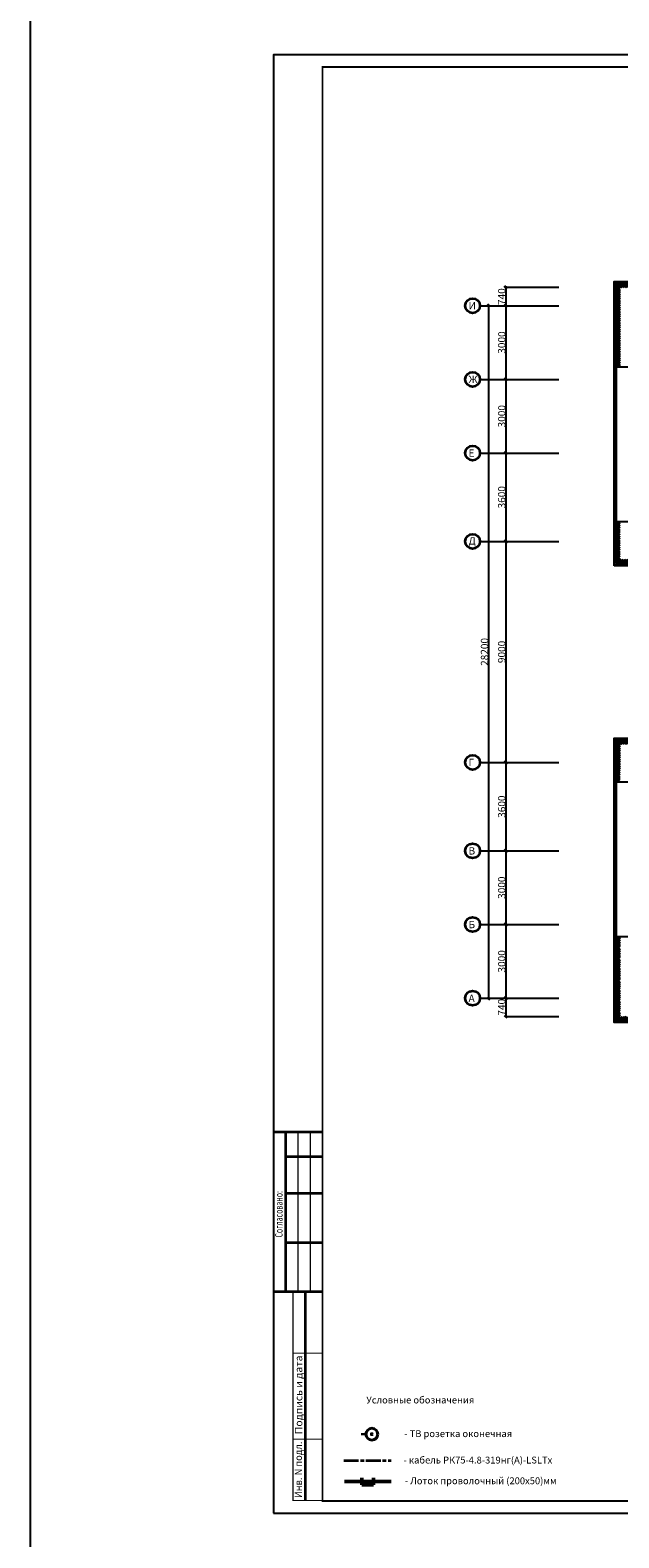
# Model space of a CAD drawing. Extents: x 45009 to 831970, y -14642 to 527319.
# Drawn here: x 310453 to 334410, y 165043 to 226443 of the extents above; entities that cross this region are included whole.
import ezdxf
from ezdxf.enums import TextEntityAlignment as Align

# ---------------------------------------------------------------- set-up
doc = ezdxf.new("R2010")
doc.units = 0
doc.header["$LTSCALE"] = 100
doc.header["$MEASUREMENT"] = 0
doc.linetypes.add('$AUDIT_BAD_LTYPE2', pattern=[0, 0, 0])
doc.linetypes.add('AM_ISO08W050x2', pattern=[9, 6, -0.75, 1.5, -0.75])
doc.layers.get('0').update_dxf_attribs({"linetype": 'CONTINUOUS'})
for name, color, linetype, lineweight in [('Shtamp', 7, 'CONTINUOUS', 35), ('Перегородки', 7, 'CONTINUOUS', 35), ('Телевидение', 5, 'CONTINUOUS', 25)]:
    doc.layers.add(name, color=color, linetype=linetype, lineweight=lineweight)
doc.layers.add('СС', color=82, linetype='CONTINUOUS')
doc.styles.add('GIAT 200', font='isocpeui.ttf', dxfattribs={"height": 300})
doc.styles.add('MtXpl_ISOCTEUR', font='isocteur.ttf')
doc.styles.add('SN', font='simplex.shx', dxfattribs={"width": 0.8, "oblique": 15})
doc.styles.add('Текст', font='isocpeui.ttf', dxfattribs={"height": 2.8})
pattern_1 = [(45, (-498394.52, 108295.75), (-44.9012806, 44.9012806), []), (135, (-498394.52, 108295.75), (-44.9012806, -44.9012806), [])]

# ---------------------------------------------------------------- blocks, each defined once
blk = doc.blocks.new('рамка А1')
at = {"color": 7, "linetype": '$AUDIT_BAD_LTYPE2', "lineweight": 25}
blk.add_lwpolyline([(0, 0), (841, 0), (841, 594), (0, 594)], close=True, dxfattribs=at)
at = {"const_width": 0.7}
blk.add_lwpolyline([(20, 589), (836, 589), (836, 5), (20, 5)], close=True, dxfattribs=at)
at = {"layer": 'Shtamp', "lineweight": 20}
for p, q in [((0, 155.2), (5, 155.2)), ((10, 155.2), (10, 90.2)), ((15, 155.2), (15, 90.2))]:
    blk.add_line(p, q, dxfattribs=at)
at = {"layer": 'Shtamp'}
for p, q in [((20, 155.2), (0, 155.2)), ((5, 155.2), (5, 90.2)), ((20, 145.2), (5, 145.2)), ((20, 130.2), (5, 130.2)), ((20, 110.2), (5, 110.2)), ((20, 90.2), (0, 90.2))]:
    blk.add_line(p, q, dxfattribs=at)
at = {"layer": 'Shtamp', "ltscale": 10}
blk.add_line((13, 90.2), (13, 5.2), dxfattribs=at)
at = {"layer": 'Shtamp', "const_width": 0.5}
for points in [[(20, 155.2), (0, 155.2)], [(5, 90.2), (5, 155.2)], [(5, 145.2), (20, 145.2)], [(20, 130.2), (5, 130.2)], [(20, 110.2), (5, 110.2)], [(0, 90.2), (20, 90.2)]]:
    blk.add_lwpolyline(points, dxfattribs=at)
at = {"layer": 'Shtamp', "ltscale": 10, "const_width": 0.5}
for points in [[(20, 5.2), (8, 5.2), (8, 90.2), (20, 90.2)], [(8, 65.2), (20, 65.2)], [(8, 30.2), (20, 30.2)]]:
    blk.add_lwpolyline(points, dxfattribs=at)
at = {"layer": 'Shtamp', "lineweight": 15, "ltscale": 10, "style": 'SN', "oblique": 15, "width": 0.7}
blk.add_text('Согласовано:', height=3, rotation=90, dxfattribs=at).set_placement((3.75, 112.29))
at = {"layer": 'Shtamp', "lineweight": 15, "ltscale": 10, "style": 'SN', "oblique": 15}
for s, width, p, p2 in [('Подпись и дата ', 0.785714, (11.79, 32.2), (11.79, 65.2)), ('Инв. N подл.', 0.777778, (11.67, 6.2), (11.67, 29.2))]:
    blk.add_text(s, height=3, rotation=90, dxfattribs=dict(at, width=width)).set_placement(p, p2, align=Align.FIT)
blk = doc.blocks.new('_Oblique')
at = {"color": 0, "lineweight": -2}
blk.add_line((-0.5, -0.5), (0.5, 0.5), dxfattribs=at)
blk = doc.blocks.new('A$C87b15331')
at = {"layer": 'СС', "color": 32, "lineweight": 50, "true_color": 0xcd6928}
for p, q in [((0, 290), (0, 0)), ((0, 0), (484, 0)), ((484, 0), (484, 290))]:
    blk.add_line(p, q, dxfattribs=at)
blk = doc.blocks.new('A$C13B90458')
at = {"color": 7, "lineweight": 40}
for radius in [200, 18.8]:
    blk.add_circle((0, 0), radius, dxfattribs=at)

msp = doc.modelspace()

# ---------------------------------------------------------------- hatches: boundary and pattern name
at = {"layer": 'Перегородки', "lineweight": 25}
h = msp.add_hatch(dxfattribs=at)
h.set_pattern_fill('ANSI37', scale=20)
h.set_pattern_definition(pattern_1)
h.paths.add_polyline_path([(338509.3, 216111.4), (334319.3, 216111.4), (334319.3, 212721.4), (334469.3, 212721.4), (334469.3, 215961.4), (338509.3, 215961.4)])
h = msp.add_hatch(dxfattribs=at)
h.set_pattern_fill('ANSI37', scale=20)
h.set_pattern_definition(pattern_1)
h.paths.add_polyline_path([(340469.3, 204881.4), (334469.3, 204881.4), (334469.3, 206421.4), (334319.3, 206421.4), (334319.3, 204731.4), (340319.3, 204731.4), (340319.3, 204672.8), (340469.3, 204672.8)])
h = msp.add_hatch(dxfattribs=at)
h.set_pattern_fill('ANSI37', scale=20)
h.set_pattern_definition(pattern_1)
h.paths.add_polyline_path([(340469.3, 197570), (340319.3, 197570), (340319.3, 197511.4), (334319.3, 197511.4), (334319.3, 195821.4), (334469.3, 195821.4), (334469.3, 197361.4), (340469.3, 197361.4)])
h = msp.add_hatch(dxfattribs=at)
h.set_pattern_fill('ANSI37', scale=20)
h.set_pattern_definition(pattern_1)
h.paths.add_polyline_path([(334469.3, 189521.4), (334319.3, 189521.4), (334319.3, 186131.4), (338509.3, 186131.4), (338509.3, 186281.4), (334469.3, 186281.4)])

# ---------------------------------------------------------------- linework, layer by layer
at = {"linetype": '$AUDIT_BAD_LTYPE2', "lineweight": 30}
msp.add_line((323919.8, 169264.1), (324119.8, 169264.1), dxfattribs=at)
at = {"layer": 'Перегородки', "lineweight": 25}
for p, q in [((331969.3, 215961.4), (329759.3, 215961.4)), ((329809.3, 216011.4), (329809.3, 186231.4)), ((328759.3, 215221.4), (331969.3, 215221.4)), ((329109.3, 215271.4), (329109.3, 186971.4)), ((328759.3, 212221.4), (331969.3, 212221.4)), ((328759.3, 209221.4), (331969.3, 209221.4)), ((328759.3, 205621.4), (331969.3, 205621.4)), ((328759.3, 196621.4), (331969.3, 196621.4)), ((328759.3, 193021.4), (331969.3, 193021.4)), ((328759.3, 190021.4), (331969.3, 190021.4)), ((328759.3, 187021.4), (331969.3, 187021.4)), ((329809.3, 186281.4), (331969.3, 186281.4))]:
    msp.add_line(p, q, dxfattribs=at)
at = {"layer": 'Перегородки', "color": 7, "lineweight": 25}
for p, q in [((334819.3, 212721.4), (334320.8, 212721.4)), ((334819.3, 206421.4), (334319.3, 206421.4)), ((334819.3, 195821.4), (334319.3, 195821.4)), ((334819.3, 189521.4), (334319.3, 189521.4))]:
    msp.add_line(p, q, dxfattribs=at)
at = {"layer": 'Перегородки', "lineweight": 25}
for points in [[(334219.3, 204631.4), (334219.3, 216211.4), (354199.3, 216211.4), (354199.3, 213209.9), (359419.3, 213209.9), (359419.3, 216211.4), (379399.3, 216211.4), (379399.3, 204631.4), (373399.3, 204631.4), (373399.3, 197611.4), (379399.3, 197611.4), (379399.3, 186031.4), (359419.3, 186031.4), (359419.3, 189451.4), (354199.3, 189451.4), (354199.3, 186031.4), (334219.3, 186031.4), (334219.3, 197611.4), (340219.3, 197611.4), (340219.3, 204631.4)], [(334249.3, 204661.4), (334249.3, 216181.4), (354169.3, 216181.4), (354169.3, 213179.9), (359449.3, 213179.9), (359449.3, 216181.4), (379369.3, 216181.4), (379369.3, 204661.4), (373369.3, 204661.4), (373369.3, 197581.4), (379369.3, 197581.4), (379369.3, 186061.4), (359449.3, 186061.4), (359449.3, 189481.4), (354169.3, 189481.4), (354169.3, 186061.4), (334249.3, 186061.4), (334249.3, 197581.4), (340249.3, 197581.4), (340249.3, 204661.4)]]:
    msp.add_lwpolyline(points, close=True, dxfattribs=at)
msp.add_lwpolyline([(379299.3, 197511.4), (379299.3, 186131.4), (359519.3, 186131.4), (359519.3, 189551.4), (354099.3, 189551.4), (354099.3, 186131.4), (334319.3, 186131.4), (334319.3, 197511.4), (340319.3, 197511.4), (340319.3, 204731.4), (334319.3, 204731.4), (334319.3, 216111.4), (354099.3, 216111.4), (354099.3, 213109.9), (359519.3, 213109.9), (359519.3, 216111.4), (379299.3, 216111.4), (379299.3, 204731.4)], dxfattribs=at)
at = {"layer": 'Перегородки'}
for centre in [(328459.3, 215221.4), (328459.3, 212221.4), (328459.3, 209221.4), (328459.3, 205621.4), (328459.3, 196621.4), (328459.3, 193021.4), (328459.3, 190021.4), (328459.3, 187021.4)]:
    msp.add_circle(centre, 300, dxfattribs=at)
at = {"layer": 'СС', "color": 5, "linetype": 'AM_ISO08W050x2', "lineweight": 35}
msp.add_line((323218.1, 168191.9), (325141.7, 168191.9), dxfattribs=at)
at = {"layer": 'СС', "color": 32, "lineweight": 50, "true_color": 0xcd6928}
msp.add_line((323241.7, 167336), (325141.7, 167336), dxfattribs=at)
at = {"layer": 'СС', "color": 82, "linetype": '$AUDIT_BAD_LTYPE2', "lineweight": 25}
msp.add_lwpolyline([(310452.7, 33007.3), (431211.1, 33007.3), (431211.1, 522065), (310452.7, 522065)], close=True, dxfattribs=at)

# ---------------------------------------------------------------- block references
at = {"color": 0, "lineweight": 50, "xscale": 100, "yscale": 100, "zscale": 100}
msp.add_blockref('рамка А1', (320349.3, 166043.4), dxfattribs=at)
at = {"layer": 'Перегородки', "xscale": 100, "yscale": 100, "zscale": 100}
for p, rotation in [((329809.3, 215961.4), 90), ((329109.3, 215221.4), 90), ((329809.3, 215221.4), 90), ((329809.3, 215221.4), 270), ((329809.3, 212221.4), 90), ((329809.3, 212221.4), 270), ((329809.3, 209221.4), 90), ((329809.3, 209221.4), 270), ((329809.3, 205621.4), 90), ((329809.3, 205621.4), 270), ((329809.3, 196621.4), 90), ((329809.3, 196621.4), 270), ((329809.3, 193021.4), 270), ((329809.3, 193021.4), 90), ((329809.3, 190021.4), 90), ((329809.3, 190021.4), 270), ((329109.3, 187021.4), 270), ((329809.3, 187021.4), 270), ((329809.3, 187021.4), 90), ((329809.3, 186281.4), 270)]:
    msp.add_blockref('_Oblique', p, dxfattribs=dict(at, rotation=rotation))
at = {"layer": 'СС', "color": 32, "lineweight": 50, "true_color": 0xcd6928}
msp.add_blockref('A$C87b15331', (323948.3, 167204.1), dxfattribs=at)
at = {"layer": 'Телевидение', "color": 7, "lineweight": 30, "ltscale": 5, "xscale": 1.2, "yscale": 1.2, "zscale": 1.2}
msp.add_blockref('A$C13B90458', (324359.8, 169264.1), dxfattribs=at)

# ---------------------------------------------------------------- texts
at = {"color": 7, "style": 'Текст'}
msp.add_text('Условные обозначения', height=280, dxfattribs=at).set_placement((326329.6, 170517.2), align=Align.CENTER)
for s, p in [('- ТВ розетка оконечная', (325677.8, 169146.4)), ('- кабель РК75-4.8-319нг(А)-LSLTx', (325646.3, 168070.9)), ('- Лоток проволочный (200х50)мм', (325701.5, 167226.9))]:
    msp.add_text(s, height=280, dxfattribs=at).set_placement(p)
at = {"layer": 'Перегородки', "style": 'MtXpl_ISOCTEUR'}
for s, p in [('И', (328294.3, 215069.7)), ('Ж', (328294.3, 212069.6)), ('Е', (328294.3, 209069.7)), ('Д', (328294.3, 205492.2)), ('Г', (328294.3, 196469.7)), ('В', (328294.3, 192869.7)), ('Б', (328294.3, 189869.7)), ('А', (328294.3, 186869.7))]:
    msp.add_text(s, height=300, dxfattribs=at).set_placement(p)
at = {"layer": 'Перегородки', "char_height": 300, "attachment_point": 5, "rotation": 90, "style": 'GIAT 200'}
for s, insert in [('\\A1;740', (329642.4, 215591.4)), ('\\A1;3000', (329644.3, 213721.4)), ('\\A1;3000', (329644.3, 210721.4)), ('\\A1;3600', (329644.3, 207421.4)), ('\\A1;28200', (328944.3, 201121.4)), ('\\A1;9000', (329644.3, 201121.4)), ('\\A1;3600', (329644.3, 194821.4)), ('\\A1;3000', (329644.3, 191521.4)), ('\\A1;3000', (329644.3, 188521.4)), ('\\A1;740', (329642.4, 186651.4))]:
    msp.add_mtext(s, dxfattribs=dict(at, insert=insert))

doc.saveas('drawing.dxf')
